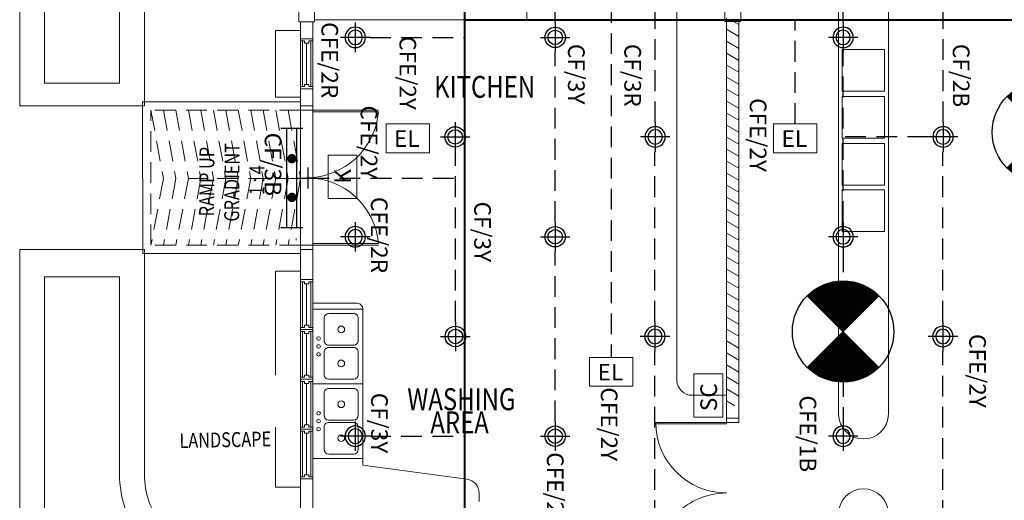
# Model space of a CAD drawing. Units: millimetres. Extents: x 215523 to 806212, y -318655 to -9507.
# Drawn here: x 684389 to 696230, y -176679 to -170893 of the extents above; entities that cross this region are included whole.
import ezdxf

# ---------------------------------------------------------------- set-up
doc = ezdxf.new("R2010")
doc.units = ezdxf.units.MM
doc.header["$LTSCALE"] = 1000
doc.header["$MEASUREMENT"] = 0
doc.linetypes.add('CENTER2', pattern=[1.125, 0.75, -0.125, 0.125, -0.125])
doc.linetypes.add('HIDDEN', pattern=[0.375, 0.25, -0.125])
doc.layers.get('0').update_dxf_attribs({"color": 8, "lineweight": 5})
for name, color, linetype in [('-E', 4, 'Continuous'), ('CCT', 6, 'HIDDEN'), ('Ceiling Fan', 1, 'Continuous'), ('ELEC', 3, 'Continuous'), ('Electrical Circuiting', 3, 'HIDDEN'), ('Electrical Lighting', 6, 'Continuous'), ('FLOURESCENT', 1, 'Continuous')]:
    doc.layers.add(name, color=color, linetype=linetype)
for name, color, linetype, lineweight in [('A-WALL', 8, 'Continuous', 5), ('BCUBICAL', 8, 'Continuous', 5), ('BDIM200', 8, 'Continuous', 5), ('BDOOR', 8, 'Continuous', 5), ('BGD8', 8, 'CENTER2', 5), ('BHATCH', 8, 'Continuous', 5), ('BSPEC100', 8, 'Continuous', 5), ('BTX3', 8, 'Continuous', 5), ('BTXT3', 8, 'Continuous', 5), ('BUB', 8, 'Continuous', 5), ('DOOR', 8, 'Continuous', 5), ('Emergency Light', 6, 'Continuous', 25), ('floor pattern', 8, 'Continuous', 5), ('FURNITURE', 8, 'Continuous', 5), ('Keluar Sign', 6, 'Continuous', 25), ('Lighting Points', 6, 'Continuous', 25), ('Lighting Switch', 1, 'Continuous', 25), ('WALL', 8, 'Continuous', 5)]:
    doc.layers.add(name, color=color, linetype=linetype, lineweight=lineweight)
doc.styles.add('ARIAL', font='ARIAL.TTF')
doc.styles.add('style1', font='romand.shx')

# ---------------------------------------------------------------- blocks, each defined once
blk = doc.blocks.new('Keluar Sign')
at = {"layer": 'Keluar Sign', "lineweight": 0, "ltscale": 25}
blk.add_lwpolyline([(-267, 183), (254, 183), (254, -163), (-267, -163)], close=True, dxfattribs=at)
at = {"layer": 'Keluar Sign', "lineweight": 0, "ltscale": 25, "style": 'style1'}
blk.add_text('K', height=200, dxfattribs=at).set_placement((-89, -94))
blk = doc.blocks.new('F 2x36 BARE SUS ROD')
at = {"layer": 'FLOURESCENT'}
for p, q in [((-601, 63), (599, 63)), ((-601, -57), (599, -57))]:
    blk.add_line(p, q, dxfattribs=at)
for points in [[(-601, -128), (-601, 134)], [(599, 134), (599, -128)]]:
    blk.add_lwpolyline(points, dxfattribs=at)
at = {"layer": 'FLOURESCENT', "const_width": 56.2, "flags": 128}
for points in [[(-206, 3, -1), (-262, 3, -1)], [(204, 3, 1), (260, 3, 1)]]:
    blk.add_lwpolyline(points, format="xyb", close=True, dxfattribs=at)
blk = doc.blocks.new('Switch Centre')
at = {"layer": 'Lighting Switch', "lineweight": 0, "ltscale": 25}
blk.add_lwpolyline([(-260, 346), (260, 346), (260, 0), (-260, 0)], close=True, dxfattribs=at)
at = {"layer": 'Lighting Switch', "lineweight": 0, "ltscale": 25, "style": 'style1'}
blk.add_text('SC', height=200, dxfattribs=at).set_placement((-189, 69))
blk = doc.blocks.new('DL')
at = {"layer": 'Electrical Lighting', "ltscale": 5}
for p, q in [((0, 260), (0, -260)), ((260, 0), (-260, 0))]:
    blk.add_line(p, q, dxfattribs=at)
at = {"layer": 'Electrical Lighting', "ltscale": 5, "extrusion": (0, 0, -1)}
for major_axis, start_param, end_param in [((180, 0), 3.141722, 9.424907), ((127, 0), 3.141761, 9.424946)]:
    blk.add_ellipse((0, 0), major_axis=major_axis, ratio=1, start_param=start_param, end_param=end_param, dxfattribs=at)
blk = doc.blocks.new('A$C413E1562')
at = {"layer": 'ELEC', "xscale": 1.402127013461723, "yscale": 1.402127013425343, "zscale": 1.402127013453122}
blk.add_blockref('DL', (5, 4), dxfattribs=at)
blk = doc.blocks.new('Emergency Light')
at = {"layer": 'Emergency Light', "lineweight": 0, "ltscale": 25}
blk.add_lwpolyline([(-267, 187), (254, 187), (254, -159), (-267, -159)], close=True, dxfattribs=at)
at = {"layer": 'Emergency Light', "lineweight": 0, "ltscale": 25, "style": 'style1'}
blk.add_text('EL', height=200, dxfattribs=at).set_placement((-172, -90))
blk = doc.blocks.new('Ceiling Fan')
at = {"layer": 'Ceiling Fan'}
for p, q in [((-431, -431), (431, 431)), ((-431, 431), (431, -431))]:
    blk.add_line(p, q, dxfattribs=at)
at = {"layer": 'Ceiling Fan', "const_width": 610, "flags": 128}
for points in [[(216, 216, 0.414214), (-216, 216, 0.414214)], [(-216, -216, 0.414214), (216, -216)]]:
    blk.add_lwpolyline(points, format="xyb", dxfattribs=at)
at = {"layer": 'Ceiling Fan'}
blk.add_circle((0, 0), 610, dxfattribs=at)

msp = doc.modelspace()

# ---------------------------------------------------------------- linework, layer by layer
at = {"layer": '-E', "linetype": 'HIDDEN'}
for p, q in [((690828.8, -170928.7), (690828.8, -168881.5)), ((694291.3, -170928.7), (694293.5, -168881.5)), ((691503.8, -169554.4, 0), (691503.8, -174959.7, 0)), ((693716.2, -172148.4, 0), (693716.2, -170892.9, 0)), ((688601.8, -171106.1), (689737.5, -171106.1)), ((687858.8, -172799.1), (689737.5, -172799.1)), ((690828.8, -175728.7), (690828.8, -173683.6)), ((694291.3, -173683.6), (694291.3, -175728.7)), ((688601.8, -175906.1), (689737.5, -175906.1, 0))]:
    msp.add_line(p, q, dxfattribs=at)
at = {"layer": '-E', "lineweight": 40, "ltscale": 5}
for p, q in [((689737.5, -169133), (689737.5, -177144.4, 0)), ((689737.5, -170892.9), (704970.4, -170892.9, 0))]:
    msp.add_line(p, q, dxfattribs=at)
for p, q in [((687914.8, -174376.4), (688514.8, -174376.4)), ((687914.8, -175276.4), (687914.8, -174376.4)), ((688514.8, -174376.4), (688514.8, -175276.4)), ((688051.2, -174758.2), (688051.2, -174485.5)), ((688105.7, -174430.9), (688405.7, -174430.9)), ((688460.3, -174485.5), (688460.3, -174758.2)), ((688051.2, -175167.3), (688051.2, -174894.6)), ((688405.7, -174812.8), (688105.7, -174812.8)), ((688105.7, -174840), (688405.7, -174840)), ((688460.3, -174894.6), (688460.3, -175167.3)), ((688405.7, -175221.8), (688105.7, -175221.8)), ((687914.8, -175276.4), (688514.8, -175276.4)), ((687914.8, -176176.4), (687914.8, -175276.4)), ((688514.8, -175276.4), (687914.8, -175276.4)), ((688105.7, -175330.9), (688405.7, -175330.9)), ((688514.8, -175276.4), (688514.8, -176176.4)), ((688051.2, -175658.2), (688051.2, -175385.5)), ((688460.3, -175385.5), (688460.3, -175658.2)), ((688405.7, -175712.8), (688105.7, -175712.8)), ((688051.2, -176067.3), (688051.2, -175794.6)), ((688105.7, -175740), (688405.7, -175740)), ((688460.3, -175794.6), (688460.3, -176067.3)), ((688514.8, -176176.4), (687914.8, -176176.4)), ((688405.7, -176121.8), (688105.7, -176121.8))]:
    msp.add_line(p, q)
at = {"ltscale": 5000}
msp.add_line((692888.6, -175690.1), (692888.6, -175708.9), dxfattribs=at)
at = {"extrusion": (0, 0, -1)}
for centre, major_axis, start_param, end_param in [((688105.7, -174485.5), (-38.6, 38.6), 5.4977871, 7.0685835), ((688405.7, -174485.5), (38.6, 38.6), -0.7853982, 0.7853982), ((688255.7, -174621.8), (-28.9, 28.9), 2.3561945, 8.6393798), ((687983, -174730.9), (-15.2, 15.2), 2.3561945, 8.6393798), ((688105.7, -174758.2), (38.6, 38.6), 2.3561945, 3.9269908), ((688405.7, -174758.2), (-38.6, 38.6), 2.3561945, 3.9269908), ((687983, -174826.4), (-15.2, 15.2), 2.3561945, 8.6393798), ((688105.7, -174894.6), (-38.6, 38.6), 5.4977871, 7.0685835), ((688405.7, -174894.6), (38.6, 38.6), -0.7853982, 0.7853982), ((687983, -174921.8), (-15.2, 15.2), 2.3561945, 8.6393798), ((688255.7, -175030.9), (-28.9, 28.9), 2.3561945, 8.6393798), ((688105.7, -175167.3), (38.6, 38.6), 2.3561945, 3.9269908), ((688405.7, -175167.3), (-38.6, 38.6), 2.3561945, 3.9269908), ((688105.7, -175385.5), (-38.6, 38.6), 5.4977871, 7.0685835), ((688405.7, -175385.5), (38.6, 38.6), -0.7853982, 0.7853982), ((688255.7, -175521.8), (-28.9, 28.9), 2.3561945, 8.6393798), ((687983, -175630.9), (-15.2, 15.2), 2.3561945, 8.6393798), ((687983, -175726.4), (-15.2, 15.2), 2.3561945, 8.6393798), ((688105.7, -175658.2), (38.6, 38.6), 2.3561945, 3.9269908), ((688405.7, -175658.2), (-38.6, 38.6), 2.3561945, 3.9269908), ((687983, -175821.8), (-15.2, 15.2), 2.3561945, 8.6393798), ((688105.7, -175794.6), (-38.6, 38.6), 5.4977871, 7.0685835), ((688405.7, -175794.6), (38.6, 38.6), -0.7853982, 0.7853982), ((688255.7, -175930.9), (-28.9, 28.9), 2.3561945, 8.6393798), ((688105.7, -176067.3), (38.6, 38.6), 2.3561945, 3.9269908), ((688405.7, -176067.3), (-38.6, 38.6), 2.3561945, 3.9269908)]:
    msp.add_ellipse(centre, major_axis=major_axis, ratio=1, start_param=start_param, end_param=end_param, dxfattribs=at)
at = {"layer": 'A-WALL', "ltscale": 25}
for p, q in [((687744.8, -170727.1), (687744.8, -170917.1)), ((687934.8, -170917.1), (687934.8, -170727.1)), ((692869.9, -170912.9), (692869.9, -170722.9)), ((693059.9, -170912.9), (693059.9, -170722.9)), ((687934.8, -170917.1), (687744.8, -170917.1)), ((693059.9, -170912.9), (692869.9, -170912.9))]:
    msp.add_line(p, q, dxfattribs=at)
at = {"layer": 'BCUBICAL', "linetype": 'Continuous'}
for p, q in [((692289.9, -175234.1), (692289.9, -167771.2)), ((687764.8, -171881.2), (685867.6, -171881.2)), ((685867.8, -173709.2), (685867.6, -171881.2)), ((687764.8, -173709.2), (685867.8, -173709.2)), ((688452.7, -174303.6), (687914.8, -174303.6)), ((692889.9, -175413.7), (692438.7, -175413.7)), ((688514.8, -176176.4), (688514.8, -176255.3)), ((688514.8, -176255.3), (689766.8, -176424.5)), ((689914.8, -176593.9), (689914.8, -176691.9))]:
    msp.add_line(p, q, dxfattribs=at)
for centre, radius, start, end in [((688441, -174376.4), 73.8, 0.02966, 80.87194), ((692491.1, -175218.8), 201.8, 175.67172, 254.93042), ((689743.5, -176594.2), 171.3, 359.89092, 82.41094)]:
    msp.add_arc(centre, radius, start, end, dxfattribs=at)
at = {"layer": 'BDIM200', "linetype": 'Continuous'}
for p, q in [((687764.8, -171124.2), (687764.8, -171149.2)), ((687914.8, -171124.2), (687764.8, -171124.2)), ((687814.8, -171149.2), (687764.8, -171149.2)), ((687764.8, -171149.2), (687764.8, -171699.2)), ((687789.8, -171149.2), (687789.8, -171699.2)), ((687814.8, -171174.2), (687814.8, -171149.2)), ((687864.8, -171174.2), (687814.8, -171174.2)), ((687839.8, -171174.2), (687839.8, -171674.2)), ((687914.8, -171149.2), (687864.8, -171149.2)), ((687864.8, -171174.2), (687864.8, -171149.2)), ((687889.8, -171699.2), (687889.8, -171149.2)), ((687914.8, -171124.2), (687914.8, -171149.2)), ((687914.8, -171699.2), (687914.8, -171149.2)), ((687764.8, -171699.2), (687764.8, -171724.2)), ((687814.8, -171699.2), (687764.8, -171699.2)), ((687864.8, -171674.2), (687814.8, -171674.2)), ((687814.8, -171674.2), (687814.8, -171699.2)), ((687864.8, -171674.2), (687864.8, -171699.2)), ((687914.8, -171699.2), (687864.8, -171699.2)), ((687914.8, -171699.2), (687914.8, -171724.2)), ((687914.8, -171724.2), (687764.8, -171724.2)), ((687764.8, -174021.8), (687764.8, -174046.8)), ((687914.8, -174021.8), (687764.8, -174021.8)), ((687814.8, -174046.8), (687764.8, -174046.8)), ((687764.8, -174046.8), (687764.8, -174596.8)), ((687789.8, -174046.8), (687789.8, -174596.8)), ((687814.8, -174071.8), (687814.8, -174046.8)), ((687914.8, -174046.8), (687864.8, -174046.8)), ((687864.8, -174071.8), (687864.8, -174046.8)), ((687889.8, -174596.8), (687889.8, -174046.8)), ((687914.8, -174021.8), (687914.8, -174046.8)), ((687914.8, -174596.8), (687914.8, -174046.8)), ((687864.8, -174071.8), (687814.8, -174071.8)), ((687839.8, -174071.8), (687839.8, -174571.8)), ((687764.8, -174596.8), (687764.8, -174621.8)), ((687814.8, -174596.8), (687764.8, -174596.8)), ((687914.8, -174621.8), (687764.8, -174621.8)), ((687764.8, -174621.8), (687764.8, -174646.8)), ((687914.8, -174621.8), (687764.8, -174621.8)), ((687814.8, -174646.8), (687764.8, -174646.8)), ((687764.8, -174646.8), (687764.8, -175196.8)), ((687789.8, -174646.8), (687789.8, -175196.8)), ((687864.8, -174571.8), (687814.8, -174571.8)), ((687814.8, -174571.8), (687814.8, -174596.8)), ((687814.8, -174671.8), (687814.8, -174646.8)), ((687864.8, -174571.8), (687864.8, -174596.8)), ((687914.8, -174596.8), (687864.8, -174596.8)), ((687914.8, -174646.8), (687864.8, -174646.8)), ((687864.8, -174671.8), (687864.8, -174646.8)), ((687889.8, -175196.8), (687889.8, -174646.8)), ((687914.8, -174596.8), (687914.8, -174621.8)), ((687914.8, -174621.8), (687914.8, -174646.8)), ((687914.8, -175196.8), (687914.8, -174646.8)), ((687864.8, -174671.8), (687814.8, -174671.8)), ((687839.8, -174671.8), (687839.8, -175171.8)), ((687764.8, -175196.8), (687764.8, -175221.8)), ((687814.8, -175196.8), (687764.8, -175196.8)), ((687914.8, -175221.8), (687764.8, -175221.8)), ((687764.8, -175221.8), (687764.8, -175246.8)), ((687914.8, -175221.8), (687764.8, -175221.8)), ((687814.8, -175246.8), (687764.8, -175246.8)), ((687764.8, -175246.8), (687764.8, -175796.8)), ((687789.8, -175246.8), (687789.8, -175796.8)), ((687864.8, -175171.8), (687814.8, -175171.8)), ((687814.8, -175171.8), (687814.8, -175196.8)), ((687814.8, -175271.8), (687814.8, -175246.8)), ((687864.8, -175171.8), (687864.8, -175196.8)), ((687914.8, -175196.8), (687864.8, -175196.8)), ((687914.8, -175246.8), (687864.8, -175246.8)), ((687864.8, -175271.8), (687864.8, -175246.8)), ((687889.8, -175796.8), (687889.8, -175246.8)), ((687914.8, -175196.8), (687914.8, -175221.8)), ((687914.8, -175221.8), (687914.8, -175246.8)), ((687914.8, -175796.8), (687914.8, -175246.8)), ((687864.8, -175271.8), (687814.8, -175271.8)), ((687839.8, -175271.8), (687839.8, -175771.8)), ((687764.8, -175796.8), (687764.8, -175821.8)), ((687814.8, -175796.8), (687764.8, -175796.8)), ((687914.8, -175821.8), (687764.8, -175821.8)), ((687764.8, -175821.8), (687764.8, -175846.8)), ((687914.8, -175821.8), (687764.8, -175821.8)), ((687864.8, -175771.8), (687814.8, -175771.8)), ((687814.8, -175771.8), (687814.8, -175796.8)), ((687864.8, -175771.8), (687864.8, -175796.8)), ((687914.8, -175796.8), (687864.8, -175796.8)), ((687914.8, -175796.8), (687914.8, -175821.8)), ((687914.8, -175821.8), (687914.8, -175846.8)), ((687814.8, -175846.8), (687764.8, -175846.8)), ((687764.8, -175846.8), (687764.8, -176396.8)), ((687789.8, -175846.8), (687789.8, -176396.8)), ((687814.8, -175871.8), (687814.8, -175846.8)), ((687864.8, -175871.8), (687814.8, -175871.8)), ((687839.8, -175871.8), (687839.8, -176371.8)), ((687914.8, -175846.8), (687864.8, -175846.8)), ((687864.8, -175871.8), (687864.8, -175846.8)), ((687889.8, -176396.8), (687889.8, -175846.8)), ((687914.8, -176396.8), (687914.8, -175846.8)), ((687764.8, -176396.8), (687764.8, -176421.8)), ((687814.8, -176396.8), (687764.8, -176396.8)), ((687914.8, -176421.8), (687764.8, -176421.8)), ((687864.8, -176371.8), (687814.8, -176371.8)), ((687814.8, -176371.8), (687814.8, -176396.8)), ((687864.8, -176371.8), (687864.8, -176396.8)), ((687914.8, -176396.8), (687864.8, -176396.8)), ((687914.8, -176396.8), (687914.8, -176421.8))]:
    msp.add_line(p, q, dxfattribs=at)
at = {"layer": 'BDOOR'}
msp.add_line((687713.6, -173548.2), (687713.6, -173528.2), dxfattribs=at)
at = {"layer": 'BGD8', "ltscale": 10}
for p, q in [((692888.7, -171874.6), (692888.7, -170874.6)), ((692888.7, -173874.6), (692888.7, -172874.6)), ((692888.7, -174874.6), (692888.7, -173874.6))]:
    msp.add_line(p, q, dxfattribs=at)
at = {"layer": 'BHATCH'}
for p, q in [((688856.3, -170892.9), (688856.5, -170893.1)), ((689887.2, -170892.9), (689887.4, -170893.1))]:
    msp.add_line(p, q, dxfattribs=at)
at = {"layer": 'BHATCH', "linetype": 'Continuous'}
for p, q in [((692975.2, -170912.9), (693038.4, -170949.4)), ((692889.9, -171008), (693038.3, -171093.7)), ((692889.9, -171152.4), (693038.3, -171238)), ((692889.9, -171296.7), (693038.3, -171382.4)), ((692889.9, -171441), (693038.3, -171526.7)), ((692889.9, -171585.4), (693038.3, -171671)), ((692889.9, -171729.7), (693038.3, -171815.4)), ((692889.9, -171874), (693038.3, -171959.7)), ((692889.9, -172018.4), (693038.3, -172104)), ((692889.9, -172162.7), (693038.2, -172248.4)), ((692889.9, -172307.1), (693038.2, -172392.7)), ((692889.9, -172451.4), (693038.2, -172537)), ((692889.9, -172595.7), (693038.2, -172681.3)), ((692889.9, -172740.1), (692955.1, -172777.7)), ((692889.9, -172884.4), (693038.2, -172970)), ((692955.1, -172777.7), (693038.2, -172825.7)), ((692889.9, -173028.7), (693038.2, -173114.3)), ((692889.9, -173173.1), (693038.2, -173258.7)), ((692889.9, -173317.4), (693038.1, -173403)), ((692889.9, -173461.8), (693038.1, -173547.3)), ((692889.9, -173606.1), (693038.1, -173691.7)), ((692889.9, -173750.4), (693038.1, -173836)), ((692889.9, -173894.8), (693038.1, -173980.3)), ((692889.9, -174039.1), (693038.1, -174124.7)), ((692889.9, -174183.4), (693038.1, -174269)), ((692889.9, -174327.8), (693038.1, -174413.3)), ((692889.9, -174472.1), (693038, -174557.6)), ((692889.9, -174616.5), (693038, -174702)), ((692889.9, -174760.8), (693038, -174846.3)), ((692889.9, -174905.1), (693038, -174990.6)), ((692889.9, -175049.5), (693038, -175135)), ((692889.9, -175193.8), (693038, -175279.3)), ((692889.9, -175338.1), (693038, -175423.6)), ((692889.9, -175482.5), (692989.9, -175540.2))]:
    msp.add_line(p, q, dxfattribs=at)
at = {"layer": 'BHATCH', "linetype": 'HIDDEN', "ltscale": 5}
for p, q in [((687464.8, -171024.2), (687464.8, -171824.2)), ((687764.8, -171024.2), (687464.8, -171024.2)), ((687764.8, -171824.2), (687464.8, -171824.2)), ((687464.8, -173921.8), (687464.8, -176521.8)), ((687764.8, -173921.8), (687464.8, -173921.8)), ((687764.8, -176521.8), (687464.8, -176521.8))]:
    msp.add_line(p, q, dxfattribs=at)
at = {"layer": 'BTX3', "linetype": 'HIDDEN'}
for p, q in [((687764.8, -171124.2), (687764.8, -171024.2)), ((687764.8, -171724.2), (687764.8, -171824.2)), ((687764.8, -171981.2), (685967.6, -171981.2)), ((685967.8, -173609.2), (685967.6, -171981.2)), ((685967.6, -171981.2), (686117.7, -172803.6)), ((686117.6, -171981.2), (686267.7, -172803.6)), ((686267.6, -171981.2), (686417.7, -172803.6)), ((686417.6, -171981.2), (686567.7, -172803.6)), ((686567.6, -171981.2), (686717.7, -172803.6)), ((686717.6, -171981.2), (686867.7, -172803.6)), ((686867.6, -171981.2), (687017.7, -172803.6)), ((687017.6, -171981.2), (687167.7, -172803.6)), ((687167.6, -171981.2), (687317.7, -172803.6)), ((687317.6, -171981.2), (687467.7, -172803.6)), ((687467.6, -171981.2), (687617.7, -172803.6)), ((687617.6, -171981.2), (687767.7, -172803.6)), ((686117.7, -172803.6), (685967.8, -173609.2)), ((686267.7, -172803.6), (686117.8, -173609.2)), ((686417.7, -172803.6), (686267.8, -173609.2)), ((687764.8, -172803.6), (686414.8, -172803.6)), ((686567.7, -172803.6), (686417.8, -173609.2)), ((686717.7, -172803.6), (686567.8, -173609.2)), ((686867.7, -172803.6), (686717.8, -173609.2)), ((687017.7, -172803.6), (686867.8, -173609.2)), ((687167.7, -172803.6), (687017.8, -173609.2)), ((687317.7, -172803.6), (687167.8, -173609.2)), ((687467.7, -172803.6), (687317.8, -173609.2)), ((687617.7, -172803.6), (687467.8, -173609.2)), ((687767.7, -172803.6), (687617.8, -173609.2)), ((687764.8, -173609.2), (685964.8, -173609.2)), ((687765, -173609.2), (686415, -173609.2)), ((687764.8, -174021.8), (687764.8, -173921.8)), ((687764.8, -176421.8), (687764.8, -176521.8))]:
    msp.add_line(p, q, dxfattribs=at)
at = {"layer": 'BUB'}
msp.add_line((687464.8, -171172.2), (687464.8, -171676.2), dxfattribs=at)
at = {"layer": 'DOOR', "linetype": 'Continuous'}
for p, q in [((687914.8, -171931.2), (687764.8, -171931.2)), ((687764.8, -171931.2), (687764.8, -171981.2)), ((687764.8, -171981.2), (688703.8, -171981.2)), ((687914.8, -172001.2), (688703.8, -172001.2)), ((687914.8, -173589.2), (688703.8, -173589.2)), ((687764.8, -173609.2), (688703.8, -173609.2)), ((687765, -173609.2), (687765, -173659.2)), ((687915, -173659.2), (687765, -173659.2)), ((693038.7, -175640.2), (693038.6, -175690.2))]:
    msp.add_line(p, q, dxfattribs=at)
at = {"layer": 'DOOR'}
for p, q in [((693037.8, -175690.2), (692887.8, -175690.3)), ((692887.8, -175690.3), (692887.8, -175740.3)), ((692887.8, -175690.3), (692887.8, -175740.3)), ((693037.8, -175690.2), (693037.8, -175740.2)), ((692037.8, -175740.7), (692887.8, -175740.3)), ((692037.9, -175759.4), (692037.8, -175740.7)), ((692887.9, -175759), (692037.9, -175759.4)), ((692887.8, -175740.3), (693037.8, -175740.2)), ((692887.8, -175740.3), (693037.8, -175740.2)), ((692887.8, -175740.3), (692887.9, -175759))]:
    msp.add_line(p, q, dxfattribs=at)
at = {"layer": 'DOOR', "linetype": 'Continuous'}
for centre, start, end in [((687839.5, -171927.8), 270.01907, 355.1458), ((687839.5, -173662.6), 4.8542, 89.98093)]:
    msp.add_arc(centre, 867.4, start, end, dxfattribs=at)
at = {"layer": 'DOOR', "extrusion": (0, 0, -1)}
msp.add_ellipse((692887.8, -175740.3), major_axis=(-153, 836.1), ratio=1, start_param=3.322151, end_param=4.8929473, dxfattribs=at)
at = {"layer": 'DOOR'}
msp.add_ellipse((692888.7, -177440.3), major_axis=(-6.7, -850), ratio=1, start_param=3.149964, end_param=4.7207604, dxfattribs=at)
at = {"layer": 'Electrical Circuiting'}
for p, q in [((692031, -172126.6), (692031, -170081.5)), ((695493.5, -172126.6), (695493.5, -170081.5)), ((690828.8, -173328.7), (690828.8, -171283.6)), ((694291.3, -173328.7), (694291.3, -171283.6)), ((695316.1, -172304), (694291.3, -172304)), ((689628.8, -174528.7), (689628.8, -172483.6)), ((692028.8, -174528.7), (692028.8, -172483.6)), ((695491.3, -174528.7), (695491.3, -172483.6)), ((692028.8, -176928.7), (692028.8, -174883.6)), ((695491.3, -176928.7), (695491.3, -174883.6))]:
    msp.add_line(p, q, dxfattribs=at)
at = {"layer": 'floor pattern', "lineweight": 0, "ltscale": 25}
for p, q in [((684388.7, -171931.2), (684388.7, -166746.4)), ((684688.7, -171658.5), (684688.7, -166746.4)), ((685588.7, -168337.3), (685588.7, -171658.5)), ((685888.7, -168336.6), (685888.7, -171931.2)), ((685588.7, -171658.5), (684688.7, -171658.5)), ((685888.7, -171931.2), (684388.7, -171931.2)), ((685888.7, -173659.2), (684388.7, -173659.2)), ((684388.7, -173659.2), (684388.7, -177950.8)), ((685888.7, -176360.6), (685888.7, -173659.2)), ((685588.7, -173986.5), (684688.7, -173986.5)), ((684688.7, -173986.5), (684688.7, -177950.8)), ((685588.7, -176359.8), (685588.7, -173986.5))]:
    msp.add_line(p, q, dxfattribs=at)
for radius, start in [(1285.7, 179.73625), (985.7, 179.69878)]:
    msp.add_arc((686874.4, -176365.8), radius, start, 220.09823, dxfattribs=at)
at = {"layer": 'FLOURESCENT'}
for p, q in [((687858.8, -172925.7), (687858.8, -172672.5)), ((687721.8, -172799.1), (687858.8, -172799.1))]:
    msp.add_line(p, q, dxfattribs=at)
at = {"layer": 'FURNITURE', "ltscale": 25}
for p, q in [((694236.8, -175640.1), (694236.8, -166932.7)), ((694836.8, -175640.1), (694836.8, -166851.6)), ((694280.6, -171755.4), (694280.6, -171252.8)), ((694280.6, -171252.8), (694789.3, -171252.8)), ((694789.3, -171252.8), (694789.3, -171755.4)), ((694789.3, -171755.4), (694280.6, -171755.4)), ((694280.6, -172318.6), (694280.6, -171816)), ((694280.6, -171816), (694789.3, -171816)), ((694789.3, -171816), (694789.3, -172318.6)), ((694789.3, -172318.6), (694280.6, -172318.6)), ((694280.6, -172885.2), (694280.6, -172382.6)), ((694280.6, -172382.6), (694789.3, -172382.6)), ((694789.3, -172382.6), (694789.3, -172885.2)), ((694789.3, -172885.2), (694280.6, -172885.2)), ((694280.6, -173442), (694280.6, -172939.4)), ((694280.6, -172939.4), (694789.3, -172939.4)), ((694789.3, -172939.4), (694789.3, -173442)), ((694789.3, -173442), (694280.6, -173442))]:
    msp.add_line(p, q, dxfattribs=at)
for centre, start, end in [((694536.8, -175640.1), 180, 0), ((694536.8, -176840.1), 0, 180)]:
    msp.add_arc(centre, 300, start, end, dxfattribs=at)
at = {"layer": 'WALL', "linetype": 'Continuous'}
for p, q in [((690488.7, -170742.9), (690488.7, -170892.9)), ((687764.8, -176861.9), (687764.8, -170917.1)), ((687914.8, -176861.9), (687914.8, -170917.1)), ((690488.7, -170892.9), (687934.8, -170892.9)), ((688012.3, -170892.9), (687954.8, -170892.9)), ((690488.7, -170892.9), (690488.7, -170892.9)), ((692888.6, -175690.1), (692889.9, -170912.9)), ((693038.6, -175640.2), (693038.7, -170912.9))]:
    msp.add_line(p, q, dxfattribs=at)

# ---------------------------------------------------------------- block references
at = {"layer": 'BSPEC100', "color": 15, "linetype": 'HIDDEN', "rotation": 90}
msp.add_blockref('Switch Centre', (692843.8, -175417), dxfattribs=at)
at = {"layer": 'Ceiling Fan'}
for p in [(696695.8, -172247.3), (694291.3, -174647.3)]:
    msp.add_blockref('Ceiling Fan', p, dxfattribs=at).dxf.unprotected_set("ltscale", 0)
at = {"layer": 'Emergency Light', "lineweight": 0}
for p in [(689061.5, -172335, 0), (693722.6, -172335, 0), (691510.2, -175146.3, 0)]:
    msp.add_blockref('Emergency Light', p, dxfattribs=at)
at = {"layer": 'FLOURESCENT', "rotation": 90}
msp.add_blockref('F 2x36 BARE SUS ROD', (687665.2, -172798.3), dxfattribs=at).dxf.unprotected_set("ltscale", 0)
at = {"layer": 'Lighting Points', "color": 1, "yscale": 0.4874999999883585, "zscale": 0.4874999999999998}
for p, xscale in [((688422.1, -171108.2), 0.4875000000465661), ((690831, -171108.2), -0.4875000000465661), ((694289.1, -171108.2), 0.4875000000465661), ((689628.8, -172306.1), -0.4874999998137355), ((692028.8, -172306.1), 0.4874999999301508), ((695491.3, -172306.1), 0.4874999998137355), ((688422.1, -173508.2), 0.4875000000465661), ((690831, -173508.2), -0.4875000000465661), ((694289.1, -173508.2), 0.4875000000465661), ((689631, -174708.2), -0.4874999998137355), ((692026.5, -174708.2), 0.4874999999301508), ((695489.1, -174708.2), 0.4874999998137355), ((688422.1, -175908.2), 0.4875000000465661), ((690831, -175908.2), -0.4875000000465661), ((694289.1, -175908.2), 0.4875000000465661)]:
    msp.add_blockref('A$C413E1562', p, dxfattribs=dict(at, xscale=xscale))
at = {"layer": 'Lighting Points', "lineweight": 0, "rotation": 90}
msp.add_blockref('Keluar Sign', (688280.2, -172778.2), dxfattribs=at)

# ---------------------------------------------------------------- texts
at = {"layer": 'BSPEC100', "style": 'ARIAL', "width": 0.8}
for s, rotation, p in [('GRADIENT', 89.65243, (687028, -173324.1)), ('RAMP UP', 89.65243, (686726.1, -173261.2)), ('1 : 4', 89.65243, (687329.9, -173005.5)), ('LANDSCAPE', 1.16839, (686312.1, -176051.1))]:
    msp.add_text(s, height=179.55, rotation=rotation, dxfattribs=at).set_placement(p)
at = {"layer": 'BTXT3', "style": 'ARIAL', "width": 0.8}
for s, p in [('KITCHEN', (689372.8, -171833.5, 683.7)), ('WASHING', (689050.1, -175593.6)), ('AREA', (689327.1, -175873.4))]:
    msp.add_text(s, height=264.04, dxfattribs=at).set_placement(p)
at = {"layer": 'CCT', "color": 40, "style": 'ARIAL'}
for s, p in [('CFE/2R', (688017.5, -170922.3, 0)), ('CFE/2Y', (688956.5, -171090.6, 0)), ('CFE/2Y', (693169.3, -171837.1, 0)), ('CFE/2Y', (688489.7, -171925.7, 0)), ('CFE/2R', (688612.9, -173026.8, 0)), ('CFE/2Y', (695808.9, -174676.7, 0)), ('CFE/2Y', (691377.9, -175318.8, 0)), ('CFE/1B', (693768.5, -175416.1, 0)), ('CFE/2R', (690729.9, -176099.7, 0))]:
    msp.add_text(s, height=200, rotation=270, dxfattribs=at).set_placement(p)
at = {"layer": 'CCT', "style": 'ARIAL'}
for s, p in [('CF/3Y', (690982.8, -171184.5, 0)), ('CF/3R', (691660.7, -171184.5, 0)), ('CF/2B', (695611.2, -171184.5, 0)), ('CF/3B', (687335.3, -172253.6, 0)), ('CF/3Y', (689855.4, -173083.3, 0)), ('CF/3Y', (688615.2, -175384.5, 0))]:
    msp.add_text(s, height=200, rotation=270, dxfattribs=at).set_placement(p)

doc.saveas('drawing.dxf')
